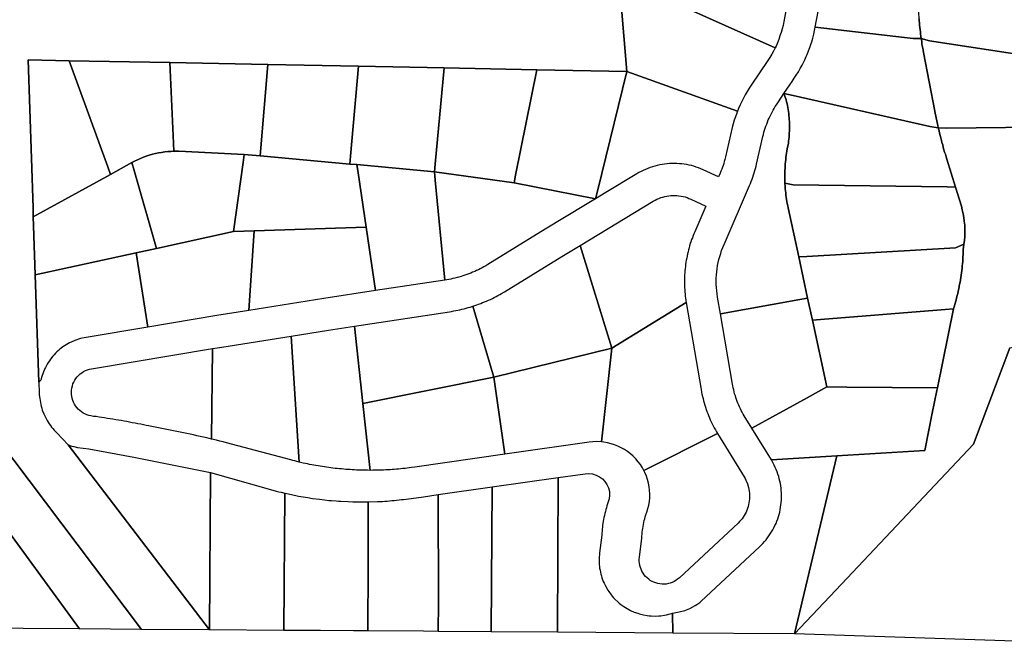
# Model space of a CAD drawing. Units: inches. Extents: x 2496691 to 2666549, y 1454294 to 1562715.
# Drawn here: x 2592306 to 2594158, y 1502072 to 1503256 of the extents above; entities that cross this region are included whole.
import ezdxf

# ---------------------------------------------------------------- set-up
doc = ezdxf.new("R2010")
doc.units = ezdxf.units.IN
doc.header["$MEASUREMENT"] = 0
doc.layers.add('SubdivisionLots', color=252, linetype='Continuous')

msp = doc.modelspace()

# ---------------------------------------------------------------- linework, layer by layer
at = {"layer": 'SubdivisionLots'}
for points in [[(2594283.3, 1503330.5), (2594276.5, 1503177), (2594017.5, 1503216.4), (2594001.8, 1503221), (2594001.3, 1503225.1), (2594000.8, 1503229.2), (2594000.3, 1503233.2), (2593999.8, 1503237.4), (2593999.3, 1503241.5), (2593999, 1503245.6), (2593998.5, 1503249.7), (2593998.3, 1503253.9), (2593998, 1503257.9), (2593997.8, 1503262), (2593997.5, 1503266.1), (2593997.3, 1503270.3), (2593997, 1503274.4), (2593996.8, 1503278.5), (2593996.8, 1503282.6), (2593996.8, 1503286.8), (2593995.5, 1503361.9), (2594010.5, 1503360.3)], [(2593727, 1503203.1), (2593724, 1503197.1), (2593720.8, 1503191.1), (2593717.3, 1503185.2), (2593713.5, 1503179.5), (2593682.3, 1503133.2), (2593678.3, 1503127.4), (2593674.5, 1503121.3), (2593671, 1503115), (2593667.5, 1503108.8), (2593664.3, 1503102.4), (2593661.3, 1503096), (2593658.5, 1503089.4), (2593656.3, 1503084), (2593448.2, 1503158.9), (2593437.2, 1503293.8), (2593474.7, 1503316.5)], [(2593986.8, 1503220.5), (2594001.8, 1503221), (2594002.8, 1503214.9), (2594003.3, 1503210.7), (2594004, 1503206.7), (2594004.8, 1503202.6), (2594005.5, 1503198.6), (2594006.3, 1503194.5), (2594027.5, 1503084.4), (2594028.3, 1503079.9), (2594029.3, 1503075.4), (2594030, 1503070.9), (2594031, 1503066.4), (2594032, 1503062), (2594033, 1503057.5), (2594034, 1503053), (2594018, 1503055.5), (2593761.3, 1503113.4), (2593743.8, 1503117.4), (2593754.8, 1503133.6), (2593759, 1503139.9), (2593763, 1503145.9), (2593767, 1503152), (2593771, 1503158.1), (2593774.5, 1503164.5), (2593778, 1503170.9), (2593779.7, 1503174.1), (2593782.7, 1503180.6), (2593785.7, 1503187.2), (2593787.2, 1503190.6), (2593790, 1503197.4), (2593792.5, 1503204.1), (2593793.5, 1503207.6), (2593794.7, 1503211.1), (2593796, 1503214.7), (2593798, 1503221.7), (2593799.7, 1503228.7), (2593801.2, 1503235.7), (2593802.5, 1503241.9)], [(2594276.5, 1503177), (2594271.3, 1503054.4), (2594049.8, 1503052), (2594034, 1503053), (2594033, 1503057.5), (2594032, 1503062), (2594031, 1503066.4), (2594030, 1503070.9), (2594029.3, 1503075.4), (2594028.3, 1503079.9), (2594027.5, 1503084.4), (2594006.3, 1503194.5), (2594005.5, 1503198.6), (2594004.8, 1503202.6), (2594004, 1503206.7), (2594003.3, 1503210.7), (2594002.8, 1503214.9), (2594001.8, 1503221), (2594017.5, 1503216.4)], [(2592399, 1503179.1), (2592471.7, 1502979.5), (2592477, 1502965.2), (2592331.7, 1502885.5), (2592331.3, 1502902.2), (2592322, 1503180.6)], [(2592588.8, 1503175.5), (2592595.3, 1503023.6), (2592596, 1503008.6), (2592590.8, 1503008.5), (2592585, 1503008), (2592579, 1503007.4), (2592573, 1503006.6), (2592567.3, 1503005.5), (2592561.5, 1503004.2), (2592555.8, 1503002.9), (2592550, 1503001.2), (2592544.3, 1502999.4), (2592538.8, 1502997.4), (2592533.3, 1502995.1), (2592527.8, 1502992.8), (2592522.3, 1502990.1), (2592517, 1502987.4), (2592477, 1502965.2), (2592471.7, 1502979.5), (2592399, 1503179.1)], [(2592772.7, 1503171.9), (2592760, 1503014.9), (2592758.7, 1503000), (2592728.5, 1503002.7), (2592605.8, 1503008.6), (2592599.8, 1503008.7), (2592596, 1503008.6), (2592595.3, 1503023.6), (2592588.8, 1503175.5)], [(2592943.7, 1503168.6), (2592928.7, 1502999.6), (2592927.5, 1502984.7), (2592758.7, 1503000), (2592760, 1503014.9), (2592772.7, 1503171.9)], [(2593104.5, 1503165.5), (2593087.8, 1502984.6), (2593086.3, 1502969.8), (2592940.5, 1502983.5), (2592927.5, 1502984.7), (2592928.7, 1502999.6), (2592943.7, 1503168.6)], [(2593279, 1503162.1), (2593238.7, 1502963.9), (2593236, 1502949.1), (2593086.3, 1502969.8), (2593087.8, 1502984.6), (2593104.5, 1503165.5)], [(2593448.2, 1503158.9), (2593393.2, 1502933.9), (2593389.5, 1502919.2), (2593236, 1502949.1), (2593238.7, 1502963.9), (2593279, 1503162.1)], [(2593656.3, 1503084), (2593654.8, 1503080.2), (2593652.5, 1503073.6), (2593650.2, 1503066.9), (2593648, 1503060), (2593646.2, 1503053.1), (2593633.7, 1502998), (2593632.5, 1502993.1), (2593631.5, 1502989.4), (2593630.5, 1502985.7), (2593629.2, 1502982), (2593628, 1502978.5), (2593626.7, 1502974.9), (2593625.2, 1502971.2), (2593623.7, 1502967.7), (2593620.7, 1502960.6), (2593591.8, 1502974), (2593587.5, 1502975.9), (2593583, 1502977.5), (2593578.8, 1502979), (2593574.3, 1502980.4), (2593569.8, 1502981.6), (2593565.3, 1502982.6), (2593560.8, 1502983.5), (2593556.3, 1502984.3), (2593551.5, 1502984.9), (2593547, 1502985.2), (2593542.3, 1502985.5), (2593537.8, 1502985.6), (2593533, 1502985.6), (2593528.3, 1502985.4), (2593523.8, 1502985), (2593519, 1502984.5), (2593514.5, 1502983.7), (2593510, 1502982.9), (2593505.5, 1502981.9), (2593501, 1502980.7), (2593496.5, 1502979.5), (2593492, 1502978), (2593487.7, 1502976.4), (2593483.5, 1502974.6), (2593479.2, 1502972.7), (2593475, 1502970.6), (2593471, 1502968.5), (2593467, 1502966.1), (2593408.7, 1502930.9), (2593389.5, 1502919.2), (2593393.2, 1502933.9), (2593448.2, 1503158.9)], [(2593745.5, 1502948.4), (2593746, 1502942.4), (2593746.3, 1502938.3), (2593746.5, 1502934.3), (2593747, 1502930.2), (2593747.5, 1502926.1), (2593748, 1502922.1), (2593748.8, 1502918.1), (2593749.3, 1502914.1), (2593750, 1502910.1), (2593750.8, 1502906.1), (2593751.5, 1502902.1), (2593771.5, 1502809.9), (2593788.2, 1502732.2), (2593773.5, 1502729.6), (2593624.2, 1502703), (2593619, 1502734.5), (2593618, 1502740.4), (2593617.5, 1502746.2), (2593617, 1502752.1), (2593616.5, 1502758.1), (2593616.5, 1502764), (2593616.5, 1502770), (2593617, 1502775.9), (2593617.5, 1502781.9), (2593618.2, 1502787.8), (2593619, 1502793.6), (2593620.2, 1502799.4), (2593621.5, 1502805.3), (2593623, 1502811), (2593624.7, 1502816.6), (2593626.5, 1502822.3), (2593628.7, 1502827.9), (2593631, 1502833.4), (2593679, 1502944.1), (2593680.8, 1502948), (2593682.3, 1502952), (2593683.8, 1502956), (2593685.3, 1502960.1), (2593686.5, 1502964.1), (2593687.8, 1502968.2), (2593689, 1502972.4), (2593690.3, 1502976.5), (2593691.3, 1502980.6), (2593692.3, 1502984.7), (2593704, 1503036.4), (2593705, 1503040.4), (2593706, 1503044.4), (2593707.3, 1503048.2), (2593708.5, 1503052.1), (2593709.8, 1503056), (2593711.3, 1503059.9), (2593712.8, 1503063.6), (2593714.3, 1503067.5), (2593716, 1503071.2), (2593717.8, 1503074.9), (2593719.5, 1503078.6), (2593721.3, 1503082.2), (2593723.3, 1503085.7), (2593725.3, 1503089.4), (2593727.5, 1503092.9), (2593729.8, 1503096.2), (2593733.3, 1503101.9), (2593743.8, 1503117.4), (2593748, 1503105.4), (2593748.8, 1503101.7), (2593749.5, 1503098.1), (2593750.3, 1503094.5), (2593751, 1503090.7), (2593751.8, 1503087.1), (2593752.3, 1503083.5), (2593752.8, 1503079.7), (2593753, 1503076), (2593753.5, 1503072.4), (2593753.8, 1503068.6), (2593754, 1503064.9), (2593754, 1503061.2), (2593754.3, 1503057.5), (2593754.3, 1503053.7), (2593754, 1503050), (2593754, 1503046.4), (2593753.8, 1503042.6), (2593753.5, 1503038.9), (2593753.3, 1503035.2), (2593753, 1503031.5), (2593752.5, 1503027.7), (2593752, 1503024.1), (2593750, 1503013.1), (2593749.3, 1503009.1), (2593748.5, 1503005.1), (2593748, 1503001.1), (2593747.5, 1502997), (2593747, 1502993), (2593746.5, 1502989), (2593746.3, 1502984.9), (2593746, 1502980.9), (2593745.8, 1502976.9), (2593745.5, 1502972.7), (2593745.3, 1502968.7), (2593745.3, 1502964.6), (2593745.3, 1502960.6), (2593745.3, 1502956.5), (2593745.5, 1502952.5)], [(2594034, 1503053), (2594035.5, 1503047.1), (2594036.5, 1503042.6), (2594037.8, 1503038.1), (2594038.8, 1503033.7), (2594040, 1503029.2), (2594041, 1503024.9), (2594042.3, 1503020.5), (2594043.5, 1503016), (2594044.7, 1503011.6), (2594046, 1503007.2), (2594047.3, 1503002.9), (2594048.8, 1502998.5), (2594050, 1502994), (2594066.2, 1502941.4), (2594050.5, 1502941.5), (2593760.8, 1502945.8), (2593745.5, 1502948.4), (2593745.5, 1502952.5), (2593745.3, 1502956.5), (2593745.3, 1502960.6), (2593745.3, 1502964.6), (2593745.3, 1502968.7), (2593745.5, 1502972.7), (2593745.8, 1502976.9), (2593746, 1502980.9), (2593746.3, 1502984.9), (2593746.5, 1502989), (2593747, 1502993), (2593747.5, 1502997), (2593748, 1503001.1), (2593748.5, 1503005.1), (2593749.3, 1503009.1), (2593750, 1503013.1), (2593752, 1503024.1), (2593752.5, 1503027.7), (2593753, 1503031.5), (2593753.3, 1503035.2), (2593753.5, 1503038.9), (2593753.8, 1503042.6), (2593754, 1503046.4), (2593754, 1503050), (2593754.3, 1503053.7), (2593754.3, 1503057.5), (2593754, 1503061.2), (2593754, 1503064.9), (2593753.8, 1503068.6), (2593753.5, 1503072.4), (2593753, 1503076), (2593752.8, 1503079.7), (2593752.3, 1503083.5), (2593751.8, 1503087.1), (2593751, 1503090.7), (2593750.3, 1503094.5), (2593749.5, 1503098.1), (2593748.8, 1503101.7), (2593748, 1503105.4), (2593743.8, 1503117.4), (2593761.3, 1503113.4), (2594018, 1503055.5)], [(2592728.5, 1503002.7), (2592726.5, 1502987.7), (2592708.5, 1502857.5), (2592563.3, 1502825.9), (2592521.3, 1502972.5), (2592517, 1502987.4), (2592522.3, 1502990.1), (2592527.8, 1502992.8), (2592533.3, 1502995.1), (2592538.8, 1502997.4), (2592544.3, 1502999.4), (2592550, 1503001.2), (2592555.8, 1503002.9), (2592561.5, 1503004.2), (2592567.3, 1503005.5), (2592573, 1503006.6), (2592579, 1503007.4), (2592585, 1503008), (2592590.8, 1503008.5), (2592596, 1503008.6), (2592599.8, 1503008.7), (2592605.8, 1503008.6)], [(2592758.7, 1503000), (2592927.5, 1502984.7), (2592940.5, 1502983.5), (2592942.8, 1502968.2), (2592958, 1502865.9), (2592747.5, 1502858.8), (2592708.5, 1502857.5), (2592726.5, 1502987.7), (2592728.5, 1503002.7)], [(2592521.3, 1502972.5), (2592563.3, 1502825.9), (2592525, 1502817.5), (2592335.5, 1502776.3), (2592332.2, 1502868.6), (2592331.7, 1502885.5), (2592477, 1502965.2), (2592517, 1502987.4)], [(2593086.3, 1502969.8), (2593087.8, 1502954.4), (2593105.8, 1502766.2), (2592975.7, 1502746.5), (2592958, 1502865.9), (2592942.8, 1502968.2), (2592940.5, 1502983.5)], [(2593236, 1502949.1), (2593389.5, 1502919.2), (2593370.5, 1502907.7), (2593294.7, 1502862), (2593187, 1502795.5), (2593183, 1502793.1), (2593179.5, 1502791.3), (2593176, 1502789.4), (2593172.5, 1502787.6), (2593169, 1502785.9), (2593165.5, 1502784.1), (2593162, 1502782.6), (2593158.2, 1502781), (2593154.7, 1502779.5), (2593151, 1502778.1), (2593147.2, 1502776.8), (2593143.7, 1502775.5), (2593140, 1502774.3), (2593136.3, 1502773.1), (2593132.5, 1502772), (2593128.8, 1502771), (2593124.8, 1502770), (2593121, 1502769.1), (2593117.3, 1502768.2), (2593113.3, 1502767.5), (2593109.5, 1502766.9), (2593105.8, 1502766.2), (2593087.8, 1502954.4), (2593086.3, 1502969.8)], [(2595157.2, 1502724.2), (2595072.7, 1502550.2), (2594936.5, 1502269.7), (2594846.5, 1502267), (2594649.6, 1502071.7), (2593763.5, 1502100.7), (2593851.7, 1502194), (2594100.5, 1502457.5), (2594168.9, 1502638.7), (2594958.2, 1502782.8), (2595128.5, 1502960), (2595202.5, 1502975.7), (2595219.2, 1502900.8), (2595212, 1502837.2)], [(2594066.2, 1502941.4), (2594077.5, 1502905.1), (2594079.2, 1502898.2), (2594080.7, 1502891.1), (2594082, 1502884.1), (2594083, 1502877), (2594083.7, 1502869.9), (2594084, 1502862.6), (2594084, 1502855.5), (2594083.7, 1502848.4), (2594083.2, 1502841.1), (2594082.3, 1502834), (2594066.2, 1502826.8), (2593786.7, 1502810.8), (2593771.5, 1502809.9), (2593751.5, 1502902.1), (2593750.8, 1502906.1), (2593750, 1502910.1), (2593749.3, 1502914.1), (2593748.8, 1502918.1), (2593748, 1502922.1), (2593747.5, 1502926.1), (2593747, 1502930.2), (2593746.5, 1502934.3), (2593746.3, 1502938.3), (2593746, 1502942.4), (2593745.5, 1502948.4), (2593760.8, 1502945.8), (2594050.5, 1502941.5)], [(2593559.8, 1502724.4), (2593420, 1502638), (2593360.3, 1502831.4), (2593498, 1502914.7), (2593501.5, 1502916.7), (2593504.8, 1502918.5), (2593508.5, 1502920), (2593512, 1502921.4), (2593515.8, 1502922.6), (2593519.5, 1502923.6), (2593523.3, 1502924.4), (2593527, 1502925), (2593530.8, 1502925.4), (2593534.8, 1502925.6), (2593538.5, 1502925.6), (2593542.5, 1502925.4), (2593546.3, 1502925), (2593550.3, 1502924.5), (2593554, 1502923.6), (2593557.8, 1502922.7), (2593561.5, 1502921.5), (2593565, 1502920.1), (2593568.5, 1502918.6), (2593596.8, 1502905.5), (2593576, 1502857.3), (2593574.3, 1502853.6), (2593572.8, 1502849.9), (2593571.5, 1502846.1), (2593570, 1502842.4), (2593568.8, 1502838.6), (2593567.5, 1502834.9), (2593566.3, 1502831), (2593565.3, 1502827.1), (2593564.3, 1502823.4), (2593563.3, 1502819.5), (2593562.3, 1502815.6), (2593561.5, 1502811.6), (2593560.8, 1502807.8), (2593560, 1502803.9), (2593559.3, 1502799.9), (2593558.8, 1502795.9), (2593558.3, 1502792), (2593557.8, 1502788), (2593557.3, 1502784), (2593557, 1502780), (2593556.7, 1502776.1), (2593556.7, 1502772.1), (2593556.5, 1502768.1), (2593556.5, 1502764.1), (2593556.5, 1502760.1), (2593556.5, 1502756.1), (2593556.7, 1502752.1), (2593557, 1502748.1), (2593557.3, 1502744.1), (2593557.8, 1502740.1), (2593558, 1502736.2), (2593558.8, 1502732.2), (2593559.3, 1502728.2)], [(2592737.5, 1502709.3), (2592676.8, 1502699.5), (2592547.3, 1502677.9), (2592525, 1502817.5), (2592563.3, 1502825.9), (2592708.5, 1502857.5), (2592747.5, 1502858.8)], [(2592958, 1502865.9), (2592975.7, 1502746.5), (2592878.3, 1502731.6), (2592737.5, 1502709.3), (2592747.5, 1502858.8)], [(2594062.5, 1502712), (2594047, 1502710.8), (2593812.5, 1502692), (2593797.2, 1502690.8), (2593788.2, 1502732.2), (2593771.5, 1502809.9), (2593786.7, 1502810.8), (2594066.2, 1502826.8), (2594082.3, 1502834), (2594081, 1502823.2), (2594081, 1502818.9), (2594080.7, 1502814.5), (2594080.5, 1502810.1), (2594080.2, 1502805.9), (2594080, 1502801.5), (2594079.5, 1502797.1), (2594079.2, 1502792.9), (2594078.7, 1502788.5), (2594078.2, 1502784.1), (2594077.7, 1502779.9), (2594077, 1502775.5), (2594076.5, 1502771.3), (2594075.7, 1502767), (2594075, 1502762.6), (2594074.2, 1502758.4), (2594073.2, 1502754.1), (2594072.5, 1502749.9), (2594071.5, 1502745.6), (2594070.5, 1502741.4), (2594069.5, 1502737.1), (2594068.5, 1502732.9), (2594067.5, 1502728.8), (2594066.2, 1502724.5), (2594065, 1502720.3), (2594063.7, 1502716.1)], [(2592547.3, 1502677.9), (2592431.3, 1502658.6), (2592427.5, 1502657.9), (2592420.5, 1502656.3), (2592417, 1502655.1), (2592413.5, 1502654), (2592410, 1502652.8), (2592403.3, 1502649.8), (2592400, 1502648.1), (2592396.8, 1502646.4), (2592390.5, 1502642.6), (2592387.5, 1502640.5), (2592381.8, 1502636.1), (2592379, 1502633.8), (2592376.3, 1502631.3), (2592373.8, 1502628.6), (2592371.2, 1502626), (2592368.8, 1502623.3), (2592364.3, 1502617.5), (2592362, 1502614.6), (2592360, 1502611.5), (2592358, 1502608.4), (2592354.5, 1502602), (2592353, 1502598.6), (2592350.3, 1502591.9), (2592347.8, 1502585), (2592346, 1502577.9), (2592342.3, 1502574.2), (2592335.5, 1502776.3), (2592525, 1502817.5)], [(2593420, 1502638), (2593198, 1502584), (2593158.7, 1502717.3), (2593165.8, 1502719.6), (2593169.5, 1502721), (2593173.3, 1502722.4), (2593177, 1502723.9), (2593180.8, 1502725.4), (2593184.3, 1502726.9), (2593188, 1502728.5), (2593191.5, 1502730.1), (2593195.3, 1502731.9), (2593198.8, 1502733.6), (2593202.3, 1502735.4), (2593205.8, 1502737.3), (2593209.2, 1502739.1), (2593212.7, 1502741.1), (2593218, 1502744.1), (2593326, 1502810.6), (2593360.3, 1502831.4)], [(2593619, 1502477.5), (2593480.2, 1502408.2), (2593477.5, 1502413.4), (2593473.7, 1502419.1), (2593469.5, 1502424.7), (2593465, 1502430), (2593460.2, 1502434.9), (2593455, 1502439.5), (2593449.5, 1502443.8), (2593443.7, 1502447.6), (2593437.7, 1502451), (2593431.5, 1502454), (2593425, 1502456.5), (2593418.5, 1502458.6), (2593411.7, 1502460.3), (2593404.7, 1502461.4), (2593400.5, 1502461.9), (2593420, 1502638), (2593559.8, 1502724.4), (2593587.8, 1502560.7), (2593588.8, 1502555.7), (2593589.5, 1502551.6), (2593590.5, 1502547.5), (2593591.5, 1502543.4), (2593592.5, 1502539.2), (2593593.5, 1502535.2), (2593594.8, 1502531.1), (2593596, 1502527.1), (2593597.5, 1502523.1), (2593598.8, 1502519.1), (2593600.3, 1502515.2), (2593602, 1502511.4), (2593603.5, 1502507.4), (2593605.2, 1502503.6), (2593607, 1502499.7), (2593608.7, 1502496), (2593610.7, 1502492.1), (2593612.7, 1502488.5), (2593614.7, 1502484.8), (2593617, 1502481.1)], [(2593797.2, 1502690.8), (2593824.5, 1502565.6), (2593787.5, 1502545.1), (2593683.3, 1502487.5), (2593669, 1502511), (2593667, 1502514.2), (2593665.3, 1502517.6), (2593663.5, 1502520.9), (2593661.8, 1502524.2), (2593660.3, 1502527.8), (2593658.8, 1502531.1), (2593657.2, 1502534.6), (2593655.8, 1502538.1), (2593654.5, 1502541.6), (2593653.3, 1502545.2), (2593652.3, 1502548.9), (2593651, 1502552.4), (2593650, 1502556.1), (2593649.2, 1502559.7), (2593648.2, 1502563.4), (2593647.5, 1502567.1), (2593647, 1502570.7), (2593624.2, 1502703), (2593773.5, 1502729.6), (2593788.2, 1502732.2)], [(2593198, 1502584), (2592951.7, 1502534.2), (2592935.7, 1502679.8), (2593114.7, 1502706.9), (2593118.5, 1502707.5), (2593122.5, 1502708.3), (2593126.5, 1502709), (2593130.3, 1502709.8), (2593134.3, 1502710.6), (2593138, 1502711.5), (2593142, 1502712.4), (2593145.7, 1502713.5), (2593149.7, 1502714.5), (2593153.5, 1502715.6), (2593158.7, 1502717.3)], [(2594047, 1502710.8), (2594062.5, 1502712), (2594032.5, 1502563.9), (2593862.2, 1502564.6), (2593824.5, 1502565.6), (2593797.2, 1502690.8), (2593812.5, 1502692)], [(2592951.7, 1502534.2), (2592965.7, 1502408.4), (2592960.2, 1502408.5), (2592956.2, 1502408.5), (2592952, 1502408.6), (2592948, 1502408.7), (2592944, 1502408.9), (2592940, 1502409), (2592935.7, 1502409.2), (2592931.7, 1502409.5), (2592927.7, 1502409.7), (2592923.7, 1502410), (2592919.8, 1502410.2), (2592915.7, 1502410.6), (2592911.5, 1502411), (2592907.5, 1502411.4), (2592903.5, 1502411.7), (2592899.5, 1502412.2), (2592895.5, 1502412.7), (2592891.5, 1502413.2), (2592887.5, 1502413.7), (2592883.5, 1502414.2), (2592879.5, 1502414.9), (2592875.5, 1502415.5), (2592871.5, 1502416.1), (2592867.5, 1502416.9), (2592863.5, 1502417.5), (2592859.5, 1502418.2), (2592855.5, 1502419), (2592851.5, 1502419.7), (2592847.5, 1502420.6), (2592843.5, 1502421.4), (2592839.5, 1502422.2), (2592832, 1502424), (2592816.7, 1502661.1), (2592887.3, 1502672.4), (2592935.7, 1502679.8)], [(2592832, 1502424), (2592827.7, 1502425), (2592823.7, 1502426), (2592819.7, 1502427), (2592816, 1502428), (2592695, 1502460.1), (2592688.7, 1502461.8), (2592682.5, 1502463.4), (2592676.5, 1502464.9), (2592667, 1502467.2), (2592669, 1502637.5), (2592686.5, 1502640.4), (2592816.7, 1502661.1)], [(2592667, 1502467.2), (2592658, 1502469.4), (2592651.7, 1502470.9), (2592645.5, 1502472.3), (2592639.2, 1502473.6), (2592633.3, 1502475), (2592627, 1502476.4), (2592620.8, 1502477.8), (2592614.5, 1502479), (2592608.3, 1502480.3), (2592602, 1502481.5), (2592548.8, 1502492), (2592544, 1502493), (2592538.8, 1502494.1), (2592533.8, 1502495.1), (2592528.5, 1502496.1), (2592523.3, 1502497.1), (2592518, 1502498.1), (2592513, 1502499.1), (2592507.8, 1502500.1), (2592502.5, 1502501), (2592497.2, 1502501.9), (2592492, 1502502.9), (2592487, 1502503.7), (2592481.7, 1502504.5), (2592476.5, 1502505.4), (2592471.2, 1502506.2), (2592466, 1502507), (2592460.7, 1502507.7), (2592455.5, 1502508.6), (2592450.2, 1502509.4), (2592445, 1502510), (2592440.3, 1502510.7), (2592436.3, 1502511.6), (2592432.5, 1502512.9), (2592429, 1502514.5), (2592425.5, 1502516.2), (2592422.3, 1502518.5), (2592419.3, 1502520.9), (2592416.3, 1502523.5), (2592413.8, 1502526.5), (2592411.3, 1502529.6), (2592409.3, 1502533), (2592407.5, 1502536.4), (2592406, 1502540.1), (2592405, 1502543.9), (2592404, 1502547.6), (2592403.8, 1502551.5), (2592403.5, 1502555.5), (2592403.8, 1502559.4), (2592404.3, 1502563.2), (2592405.3, 1502567.1), (2592406.3, 1502570.9), (2592408, 1502574.4), (2592409.8, 1502577.9), (2592412, 1502581.1), (2592414.3, 1502584.2), (2592417, 1502587.1), (2592420, 1502589.7), (2592423, 1502592.1), (2592426.3, 1502594.1), (2592429.8, 1502596), (2592433.5, 1502597.4), (2592437.3, 1502598.6), (2592441, 1502599.4), (2592669, 1502637.5)], [(2593400.5, 1502461.9), (2593391, 1502462.4), (2593384, 1502462.1), (2593377.2, 1502461.4), (2593219, 1502438.6), (2593198, 1502584), (2593420, 1502638)], [(2593219, 1502438.6), (2593049.3, 1502414.4), (2593043, 1502413.5), (2593039, 1502413), (2593035, 1502412.5), (2593031, 1502412), (2593027, 1502411.6), (2593023, 1502411.2), (2593019, 1502410.9), (2593015, 1502410.5), (2593010.8, 1502410.1), (2593006.8, 1502409.9), (2593002.8, 1502409.6), (2592998.8, 1502409.4), (2592994.7, 1502409.1), (2592990.5, 1502409), (2592986.5, 1502408.7), (2592982.5, 1502408.6), (2592978.5, 1502408.5), (2592974.5, 1502408.5), (2592970.2, 1502408.5), (2592965.7, 1502408.4), (2592951.7, 1502534.2), (2593198, 1502584)], [(2594032.5, 1502563.9), (2594031.5, 1502558.9), (2594022.8, 1502516.1), (2594008.5, 1502446), (2593843.2, 1502435.6), (2593720, 1502427.9), (2593683.3, 1502487.5), (2593787.5, 1502545.1), (2593824.5, 1502565.6), (2593862.2, 1502564.6)], [(2592261.7, 1502462.9), (2592263.9, 1502468.4), (2592535.3, 1502109.2), (2592418.9, 1502110.1), (2592301.8, 1502270.2), (2592225.6, 1502374.5)], [(2593480.2, 1502408.2), (2593619, 1502477.5), (2593668.8, 1502396.5), (2593670.5, 1502393.2), (2593672.3, 1502390), (2593675, 1502383.2), (2593677.3, 1502376.2), (2593678.5, 1502369.1), (2593679, 1502365.5), (2593679, 1502361.9), (2593679, 1502358.2), (2593679, 1502354.6), (2593678.5, 1502350.9), (2593677.3, 1502343.7), (2593676.3, 1502340.2), (2593675.3, 1502336.7), (2593672.5, 1502330), (2593670.8, 1502326.8), (2593669, 1502323.5), (2593665, 1502317.5), (2593662.8, 1502314.6), (2593660.3, 1502311.9), (2593657.8, 1502309.3), (2593547.5, 1502206.4), (2593543.8, 1502203.4), (2593540.5, 1502201.1), (2593537.3, 1502199.3), (2593533.5, 1502197.6), (2593530, 1502196.3), (2593526.3, 1502195.3), (2593522.3, 1502194.6), (2593518.3, 1502194.4), (2593514.5, 1502194.4), (2593510.5, 1502194.8), (2593506.8, 1502195.4), (2593503, 1502196.5), (2593499.3, 1502197.9), (2593495.8, 1502199.5), (2593492.3, 1502201.5), (2593489.3, 1502203.8), (2593486.2, 1502206.3), (2593483.5, 1502209), (2593481, 1502212), (2593478.7, 1502215.3), (2593476.7, 1502218.6), (2593475, 1502222.3), (2593473.7, 1502225.9), (2593472.7, 1502229.6), (2593472, 1502233.5), (2593471.7, 1502237.4), (2593471.7, 1502241.4), (2593472, 1502245.3), (2593476.5, 1502280.6), (2593476.7, 1502284.4), (2593477, 1502288.1), (2593477.2, 1502291.9), (2593477.7, 1502295.6), (2593478.2, 1502299.3), (2593478.7, 1502303), (2593479.5, 1502306.6), (2593480.2, 1502310.3), (2593481, 1502314), (2593482, 1502317.5), (2593483, 1502321.1), (2593484.2, 1502324.7), (2593486, 1502329.9), (2593488, 1502336.5), (2593489.5, 1502343.2), (2593490.8, 1502350.1), (2593491.3, 1502357), (2593491.5, 1502363.9), (2593491, 1502370.9), (2593490.3, 1502377.7), (2593489, 1502384.5), (2593487.2, 1502391.2), (2593485, 1502397.7), (2593482.2, 1502404.1)], [(2592664.9, 1502404.1), (2592663, 1502108.3), (2592397.5, 1502456.2), (2592404.3, 1502454), (2592408, 1502453.1), (2592415, 1502451.6), (2592436.3, 1502448.6), (2592521, 1502433.3), (2592580.3, 1502421.6)], [(2593843.2, 1502435.6), (2593763.5, 1502100.7), (2593534.8, 1502102.2), (2593534, 1502139.7), (2593546.4, 1502142.1), (2593557.3, 1502145), (2593566.8, 1502148.7), (2593576.8, 1502153.9), (2593579.7, 1502156.1), (2593585.5, 1502160.1), (2593588.3, 1502162.5), (2593697.8, 1502264.6), (2593701, 1502267.7), (2593704.3, 1502271), (2593707.3, 1502274.4), (2593710, 1502277.8), (2593712.8, 1502281.4), (2593715.5, 1502285), (2593718, 1502288.8), (2593720.5, 1502292.5), (2593722.8, 1502296.5), (2593724.8, 1502300.5), (2593726.8, 1502304.5), (2593728.8, 1502308.6), (2593730.3, 1502312.8), (2593732, 1502317), (2593733.3, 1502321.4), (2593734.5, 1502325.6), (2593735.8, 1502330), (2593736.8, 1502334.5), (2593737.5, 1502338.9), (2593738, 1502343.4), (2593738.5, 1502347.9), (2593739, 1502352.4), (2593739, 1502356.9), (2593739, 1502361.4), (2593739, 1502365.9), (2593738.8, 1502370.4), (2593738.3, 1502374.9), (2593737.8, 1502379.4), (2593737, 1502383.9), (2593736, 1502388.2), (2593735, 1502392.6), (2593733.8, 1502397), (2593732.3, 1502401.2), (2593730.8, 1502405.5), (2593729.3, 1502409.7), (2593727.3, 1502413.9), (2593725.5, 1502418), (2593723.3, 1502422), (2593720, 1502427.9)], [(2592804.7, 1502365.6), (2592803, 1502107.4), (2592663, 1502108.3), (2592664.9, 1502404.1), (2592773.7, 1502373.5), (2592788.7, 1502369.5), (2592793.5, 1502368.3), (2592797.8, 1502367.2)], [(2593318.8, 1502394.7), (2593317.8, 1502103.8), (2593193, 1502104.9), (2593194.8, 1502377.2)], [(2593494, 1502134.6), (2593501.3, 1502134.3), (2593508.5, 1502134.7), (2593512.3, 1502135), (2593519.3, 1502136), (2593523, 1502136.7), (2593530, 1502138.5), (2593534, 1502139.7), (2593534.8, 1502102.2), (2593317.8, 1502103.8), (2593318.8, 1502394.7), (2593370, 1502402), (2593377, 1502402.5), (2593383.8, 1502401.6), (2593390.5, 1502399.6), (2593396.5, 1502396.5), (2593402.3, 1502392.3), (2593407, 1502387.3), (2593410.8, 1502381.6), (2593413.5, 1502375.3), (2593415.3, 1502368.6), (2593415.8, 1502361.7), (2593415, 1502354.8), (2593412, 1502345.2), (2593410.8, 1502341.7), (2593409.8, 1502338.1), (2593408.8, 1502334.5), (2593407.8, 1502330.8), (2593406.8, 1502327.2), (2593406, 1502323.6), (2593405, 1502319.8), (2593404.3, 1502316.2), (2593403.8, 1502312.5), (2593403, 1502308.7), (2593402.5, 1502305.1), (2593402.3, 1502301.3), (2593401.8, 1502297.6), (2593401.5, 1502293.8), (2593401.3, 1502290.1), (2593401, 1502286.3), (2593396.8, 1502253.2), (2593396.5, 1502249.6), (2593396.3, 1502246), (2593396, 1502242.3), (2593396, 1502238.7), (2593396, 1502235), (2593396.3, 1502231.3), (2593396.5, 1502227.7), (2593397, 1502224.1), (2593397.8, 1502220.5), (2593399.3, 1502213.3), (2593400.3, 1502209.8), (2593401.3, 1502206.3), (2593403.8, 1502199.5), (2593405.3, 1502196.1), (2593408.5, 1502189.6), (2593412.3, 1502183.3), (2593414.3, 1502180.2), (2593418.5, 1502174.3), (2593420.8, 1502171.5), (2593423.3, 1502168.7), (2593425.8, 1502166.1), (2593431, 1502161.1), (2593433.8, 1502158.7), (2593436.8, 1502156.3), (2593442.5, 1502152.1), (2593445.8, 1502150.1), (2593452, 1502146.5), (2593455.3, 1502144.8), (2593462, 1502141.8), (2593468.8, 1502139.5), (2593472.3, 1502138.3), (2593479.5, 1502136.6), (2593486.5, 1502135.3), (2593490.3, 1502135)], [(2592418.9, 1502110.1), (2592205.9, 1502111.7), (2592207.4, 1502249.5), (2592207.5, 1502254.3), (2592208.6, 1502257.4), (2592209.4, 1502260.7), (2592210.1, 1502264), (2592210.5, 1502267.4), (2592210.6, 1502270.8), (2592210.6, 1502274.2), (2592210.1, 1502278.7), (2592209.4, 1502282.6), (2592208.5, 1502285.8), (2592207.4, 1502289.1), (2592206, 1502292.2), (2592204.5, 1502295.2), (2592202.7, 1502298.1), (2592200.8, 1502300.9), (2592196.7, 1502305.6), (2592225.6, 1502374.5), (2592301.8, 1502270.2)], [(2593093.8, 1502159.2), (2593093.6, 1502362.9), (2593194.8, 1502377.2), (2593193, 1502104.9), (2593093.5, 1502105.5)], [(2592932.7, 1502349.2), (2592954.9, 1502349), (2592957.2, 1502349), (2592961.6, 1502349.1), (2592961.4, 1502229.2), (2592961.3, 1502106.4), (2592933.9, 1502106.6), (2592872.3, 1502107), (2592803, 1502107.4), (2592804.7, 1502365.6), (2592808.5, 1502364.7), (2592817.3, 1502362.8), (2592830.6, 1502360.1), (2592839.5, 1502358.5), (2592848.2, 1502357.1), (2592857.2, 1502355.7), (2592870.4, 1502353.9), (2592879.3, 1502352.9), (2592888, 1502352), (2592892.7, 1502351.5), (2592901.5, 1502350.8), (2592905.8, 1502350.5), (2592910.3, 1502350.2), (2592923.8, 1502349.5)], [(2593093.8, 1502159.2), (2593093.5, 1502105.5), (2593065.8, 1502105.6), (2592961.3, 1502106.4), (2592961.4, 1502229.2), (2592961.6, 1502349.1), (2592979.5, 1502349.7), (2592984, 1502349.9), (2592988.5, 1502350.1), (2592993, 1502350.4), (2592997.4, 1502350.7), (2593001.9, 1502351.1), (2593006.2, 1502351.4), (2593010.7, 1502351.9), (2593015.2, 1502352.3), (2593020.2, 1502352.8), (2593024.2, 1502353.3), (2593028.4, 1502353.8), (2593033, 1502354.4), (2593037.6, 1502355), (2593042.6, 1502355.7), (2593065.5, 1502358.9), (2593093.6, 1502362.9)]]:
    msp.add_lwpolyline(points, close=True, dxfattribs=at)
for points in [[(2593758.3, 1503331.8), (2593743.5, 1503252.9), (2593742, 1503245.5), (2593740.3, 1503238.7), (2593738.5, 1503232.1), (2593736.3, 1503225.6), (2593734, 1503219.1), (2593731.5, 1503212.7), (2593728.8, 1503206.4), (2593727, 1503203.1), (2593474.7, 1503316.5)], [(2593998, 1503257.9), (2593998.3, 1503253.9), (2593998.5, 1503249.7), (2593999, 1503245.6), (2593999.3, 1503241.5), (2593999.8, 1503237.4), (2594000.3, 1503233.2), (2594000.8, 1503229.2), (2594001.3, 1503225.1), (2594001.8, 1503221), (2593986.8, 1503220.5), (2593802.5, 1503241.9), (2593817.3, 1503320.9)], [(2593437.2, 1503293.8), (2593448.2, 1503158.9), (2593279, 1503162.1), (2593104.5, 1503165.5), (2592943.7, 1503168.6), (2592772.7, 1503171.9), (2592588.8, 1503175.5), (2592399, 1503179.1), (2592322, 1503180.6), (2592331.3, 1502902.2), (2592331.7, 1502885.5), (2592332.2, 1502868.6), (2592335.5, 1502776.3), (2592342.3, 1502574.2), (2592342.5, 1502566.6), (2592342.8, 1502561.6), (2592342.8, 1502557.9), (2592342.8, 1502554.2), (2592343, 1502550.5), (2592344.3, 1502543.4), (2592345.3, 1502536.1), (2592346, 1502532.5), (2592346.8, 1502528.9), (2592347.8, 1502525.4), (2592348.8, 1502521.9), (2592351.5, 1502515), (2592354.5, 1502508.4), (2592358, 1502501.9), (2592361.8, 1502495.7), (2592364, 1502492.7), (2592366.3, 1502489.9), (2592368.5, 1502487), (2592371, 1502484.3), (2592373.5, 1502481.6), (2592376, 1502479), (2592397.5, 1502456.2), (2592663, 1502108.3), (2592535.3, 1502109.2), (2592263.9, 1502468.4)], [(2594168.9, 1502638.7), (2594100.5, 1502457.5), (2593851.7, 1502194), (2593763.5, 1502100.7), (2593843.2, 1502435.6), (2594008.5, 1502446), (2594022.8, 1502516.1), (2594031.5, 1502558.9), (2594032.5, 1502563.9), (2594062.5, 1502712), (2594063.7, 1502716.1), (2594065, 1502720.3), (2594066.2, 1502724.5), (2594067.5, 1502728.8), (2594068.5, 1502732.9), (2594069.5, 1502737.1), (2594070.5, 1502741.4), (2594071.5, 1502745.6), (2594072.5, 1502749.9), (2594073.2, 1502754.1), (2594074.2, 1502758.4), (2594075, 1502762.6), (2594075.7, 1502767), (2594076.5, 1502771.3), (2594077, 1502775.5), (2594077.7, 1502779.9), (2594078.2, 1502784.1), (2594078.7, 1502788.5), (2594079.2, 1502792.9), (2594079.5, 1502797.1), (2594080, 1502801.5), (2594080.2, 1502805.9), (2594080.5, 1502810.1), (2594080.7, 1502814.5), (2594081, 1502818.9), (2594081, 1502823.2), (2594082.3, 1502834), (2594083.2, 1502841.1), (2594083.7, 1502848.4), (2594084, 1502855.5), (2594084, 1502862.6), (2594083.7, 1502869.9), (2594083, 1502877), (2594082, 1502884.1), (2594080.7, 1502891.1), (2594079.2, 1502898.2), (2594077.5, 1502905.1), (2594066.2, 1502941.4), (2594050, 1502994), (2594048.8, 1502998.5), (2594047.3, 1503002.9), (2594046, 1503007.2), (2594044.7, 1503011.6), (2594043.5, 1503016), (2594042.3, 1503020.5), (2594041, 1503024.9), (2594040, 1503029.2), (2594038.8, 1503033.7), (2594037.8, 1503038.1), (2594036.5, 1503042.6), (2594035.5, 1503047.1), (2594034, 1503053), (2594049.8, 1503052), (2594271.3, 1503054.4)]]:
    msp.add_lwpolyline(points, dxfattribs=at)

doc.saveas('drawing.dxf')
